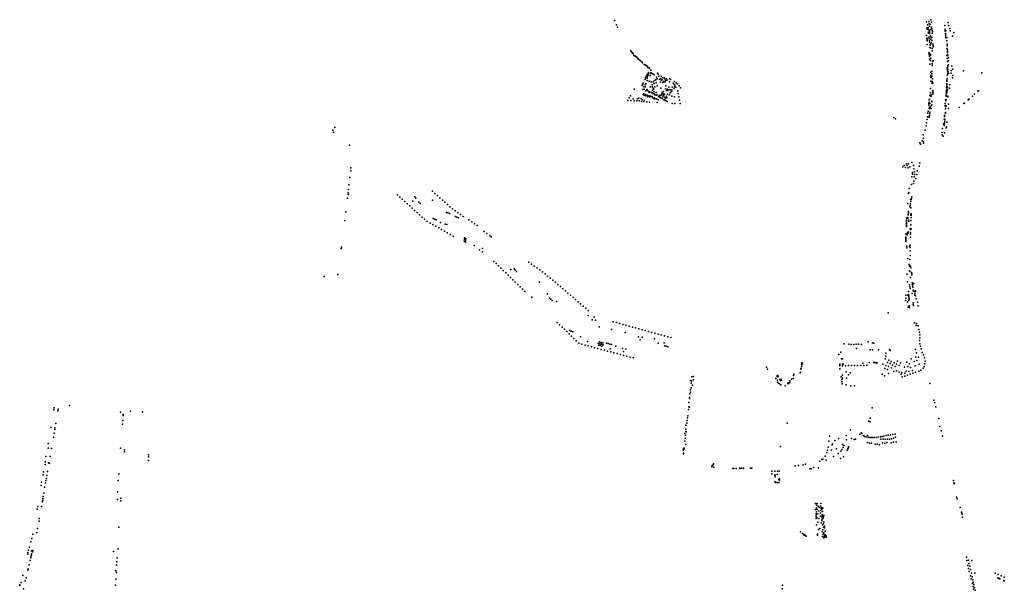
# Model space of a CAD drawing. Units: inches. Extents: x -609235 to -589849, y -1169270 to -1150282.
# Drawn here: x -599529 to -597161, y -1165899 to -1164525 of the extents above; entities that cross this region are included whole.
import ezdxf

# ---------------------------------------------------------------- set-up
doc = ezdxf.new("R2010")
doc.units = ezdxf.units.IN
doc.header["$MEASUREMENT"] = 0

msp = doc.modelspace()

# ---------------------------------------------------------------- linework, layer by layer
for p in [(-597337.14, -1164525.156), (-598098.11, -1164526.904), (-598093.435, -1164537.281), (-598090.872, -1164543.433), (-597347.51, -1164530.176), (-597346.91, -1164544.446), (-597346.11, -1164546.826), (-597345.78, -1164544.446), (-597345.44, -1164537.686), (-597345.1, -1164548.396), (-597344.04, -1164544.086), (-597342.92, -1164549.016), (-597341.91, -1164529.226), (-597341.01, -1164534.826), (-597340.62, -1164540.886), (-597338.54, -1164536.236), (-597338.21, -1164548.936), (-597335.74, -1164531.016), (-597335.68, -1164543.126), (-597334.62, -1164547.416), (-597303.87, -1164539.366), (-597303.06, -1164547.956), (-597295.96, -1164532.186), (-597294.56, -1164539.286), (-597291.92, -1164546.686), (-597347.46, -1164562.976), (-597346.76, -1164570.796), (-597346.48, -1164573.406), (-597346.39, -1164569.566), (-597342.92, -1164555.236), (-597342.92, -1164557.876), (-597341.77, -1164567.406), (-597341.6, -1164571.666), (-597340.65, -1164551.116), (-597340.62, -1164553.696), (-597340.42, -1164555.856), (-597340.28, -1164558.326), (-597338.18, -1164563.956), (-597338.12, -1164566.106), (-597337.62, -1164572.086), (-597334.53, -1164568.196), (-597333.89, -1164551.566), (-597333.89, -1164557.516), (-597333.61, -1164553.526), (-597303.06, -1164550.876), (-597303.03, -1164552.736), (-597302.21, -1164558.476), (-597301.72, -1164564.416), (-597301.27, -1164552.216), (-597301.08, -1164560.406), (-597301.08, -1164567.436), (-597300.14, -1164568.776), (-597298.4, -1164568.926), (-597291.05, -1164552.266), (-597284.98, -1164564.976), (-597281.82, -1164556.216), (-597346.421, -1164576.296), (-597346.421, -1164584.596), (-597340.76, -1164575.766), (-597340.37, -1164579.436), (-597340.03, -1164592.056), (-597338.52, -1164586.896), (-597338.46, -1164584.146), (-597337.84, -1164592.946), (-597336.33, -1164580.586), (-597334.53, -1164575.116), (-597334.2, -1164594.686), (-597332.23, -1164583.586), (-597331.95, -1164590.596), (-597331.84, -1164587.006), (-597299.2, -1164594.696), (-597298.4, -1164575.906), (-597297.91, -1164583.926), (-597297.91, -1164588.226), (-597297.08, -1164597.486), (-598059.047, -1164600.138), (-598057.246, -1164602.882), (-598055.275, -1164604.825), (-598053.418, -1164607.169), (-598051.453, -1164611.227), (-598048.968, -1164611.856), (-598046.618, -1164614.235), (-598044.82, -1164615.746), (-598042.725, -1164618.213), (-598041.745, -1164619.209), (-598040.56, -1164620.324), (-597341.35, -1164603.986), (-597341.35, -1164606.396), (-597341.35, -1164608.646), (-597340.51, -1164613.356), (-597340.46, -1164620.086), (-597338.05, -1164607.856), (-597337.77, -1164610.946), (-597337.48, -1164618.176), (-597334.2, -1164599.986), (-597298.66, -1164611.496), (-597297.7, -1164618.626), (-597297.08, -1164601.496), (-597297.08, -1164603.726), (-597297.08, -1164609.166), (-597296.38, -1164611.996), (-597294.88, -1164616.676), (-598037.46, -1164622.775), (-598035.41, -1164624.575), (-598032.86, -1164626.976), (-598030.86, -1164628.827), (-598026.701, -1164633.045), (-598024.558, -1164634.045), (-598022.272, -1164635.645), (-598019.408, -1164637.318), (-598018.122, -1164640.572), (-598015.46, -1164640.333), (-598014.174, -1164642.584), (-597339.7, -1164632.306), (-597337.77, -1164623.556), (-597334.2, -1164631.156), (-597333.81, -1164635.586), (-597333.59, -1164626.276), (-597331.37, -1164624.346), (-597298.26, -1164643.236), (-597298.18, -1164641.176), (-597297.43, -1164626.266), (-597296.71, -1164638.836), (-597296.52, -1164635.836), (-597296.47, -1164644.896), (-597294.96, -1164623.906), (-597294.48, -1164633.586), (-597286.63, -1164637.046), (-597284.32, -1164644.716), (-598023.296, -1164664.915), (-598021.946, -1164661.564), (-598019.946, -1164666.165), (-598019.496, -1164657.212), (-598019.496, -1164663.064), (-598018.546, -1164661.263), (-598017.346, -1164654.461), (-598017.046, -1164658.463), (-598016.346, -1164652.461), (-598012.246, -1164659.263), (-598011.903, -1164654.811), (-598011.217, -1164652.839), (-598011.172, -1164646.924), (-598009.56, -1164654.068), (-598006.024, -1164655.272), (-598002.924, -1164657.873), (-597997.182, -1164663.404), (-597995.882, -1164667.505), (-597994.51, -1164654.056), (-597992.917, -1164656.262), (-597991.369, -1164661.466), (-597989.881, -1164668.231), (-597987.081, -1164666.83), (-597985.826, -1164661.282), (-597981.715, -1164665.311), (-597978.665, -1164665.311), (-597977.265, -1164668.012), (-597973.306, -1164667.921), (-597965.878, -1164667.716), (-597337.5, -1164651.486), (-597337.5, -1164659.306), (-597336.99, -1164663.216), (-597336.43, -1164664.636), (-597334.98, -1164649.856), (-597334.58, -1164655.326), (-597334.58, -1164661.096), (-597333.07, -1164667.886), (-597298.18, -1164658.786), (-597297.65, -1164666.926), (-597297.59, -1164649.516), (-597296.14, -1164654.336), (-597296.11, -1164655.836), (-597295.61, -1164650.586), (-597294.8, -1164654.986), (-597288.29, -1164653.756), (-597288.24, -1164647.486), (-597285.03, -1164665.426), (-597284.11, -1164659.816), (-597258.33, -1164648.246), (-597214.53, -1164652.976), (-598050.816, -1164692.469), (-598031.431, -1164683.754), (-598030.831, -1164681.903), (-598030.131, -1164679.802), (-598029.231, -1164677.802), (-598028, -1164686.637), (-598024.749, -1164682.386), (-598024.634, -1164669.312), (-598023.499, -1164686.637), (-598023.099, -1164679.285), (-598019.909, -1164671.325), (-598014.833, -1164673.25), (-598012.605, -1164687.167), (-598010.108, -1164674.813), (-598007.658, -1164682.408), (-598007.618, -1164687.167), (-598005.208, -1164674.738), (-598005.08, -1164690.023), (-598003.243, -1164692.386), (-598002.933, -1164679.202), (-598001.719, -1164671.969), (-598000.921, -1164687.167), (-597998.669, -1164670.369), (-597997.771, -1164677.014), (-597995.408, -1164684.541), (-597987.799, -1164676.034), (-597986.422, -1164690.485), (-597986.369, -1164670.919), (-597983.269, -1164669.769), (-597981.612, -1164676.384), (-597979.998, -1164673.733), (-597977.398, -1164674.583), (-597975.634, -1164691.61), (-597975.565, -1164671.413), (-597974.796, -1164684.77), (-597971.556, -1164670.985), (-597970.571, -1164692.485), (-597967.921, -1164687.634), (-597966.043, -1164674.748), (-597963.377, -1164669.566), (-597959.561, -1164688.025), (-597957.502, -1164678.034), (-597954.952, -1164681.185), (-597954.615, -1164690.7), (-597953.615, -1164687.149), (-597953.565, -1164673.786), (-597952.965, -1164683.098), (-597950.666, -1164687.9), (-597950.165, -1164676.937), (-597946.965, -1164679.588), (-597942.415, -1164684.84), (-597939.814, -1164689.091), (-597338.061, -1164690.566), (-597336.99, -1164673.016), (-597334.86, -1164675.206), (-597334.42, -1164679.056), (-597333.8, -1164674.356), (-597332.4, -1164677.636), (-597299.52, -1164689.696), (-597299.04, -1164679.576), (-597299.04, -1164682.256), (-597298.78, -1164686.436), (-597298.61, -1164670.686), (-597298.61, -1164673.206), (-597297.49, -1164688.596), (-597292.39, -1164690.266), (-597291.38, -1164682.306), (-598062.774, -1164713.654), (-598059.799, -1164708.315), (-598053.411, -1164716.017), (-598042.986, -1164715.655), (-598039.936, -1164714.304), (-598033.836, -1164715.004), (-598030.35, -1164693.54), (-598029.506, -1164705.436), (-598027.656, -1164703.835), (-598026.899, -1164692.739), (-598026.656, -1164706.936), (-598024.506, -1164705.236), (-598023.506, -1164708.787), (-598022.499, -1164696.803), (-598021.905, -1164706.586), (-598020.449, -1164693.402), (-598019.105, -1164707.136), (-598019.105, -1164710.937), (-598018.499, -1164694.602), (-598016.734, -1164697.875), (-598015.53, -1164709.299), (-598015.109, -1164700.301), (-598013.33, -1164708.599), (-598013.33, -1164711.25), (-598013.059, -1164698.601), (-598010.88, -1164710.2), (-598009.233, -1164700.251), (-598007.483, -1164701.276), (-598007.48, -1164710.2), (-598006.68, -1164713.001), (-598006.48, -1164695.274), (-598005.183, -1164703.927), (-598003.88, -1164714.751), (-598003.33, -1164697.813), (-598002.533, -1164703.027), (-598001.83, -1164713.301), (-598001.583, -1164705.778), (-598001.08, -1164715.601), (-597997.818, -1164700.614), (-597997.818, -1164707.128), (-597997.08, -1164715.601), (-597995.699, -1164705.778), (-597992.711, -1164709.804), (-597990.361, -1164707.904), (-597989.061, -1164711.855), (-597986.611, -1164707.203), (-597985.611, -1164714.556), (-597985.011, -1164706.553), (-597984.211, -1164704.051), (-597983.911, -1164715.356), (-597983.534, -1164699.963), (-597981.913, -1164711.141), (-597981.161, -1164704.051), (-597980.763, -1164707.89), (-597980.134, -1164697.862), (-597979.488, -1164705.952), (-597977.888, -1164704.339), (-597976.97, -1164711.832), (-597976.727, -1164714.425), (-597973.271, -1164695.586), (-597973.173, -1164709.403), (-597972.245, -1164713.755), (-597970.722, -1164704.267), (-597970.571, -1164695.586), (-597967.171, -1164693.836), (-597965.822, -1164706.543), (-597964.171, -1164694.486), (-597964.159, -1164701.641), (-597962.759, -1164699.453), (-597960.572, -1164697.44), (-597960.222, -1164694.026), (-597960.046, -1164709.163), (-597953.589, -1164711.374), (-597946.014, -1164696.82), (-597945.126, -1164703.112), (-597943.639, -1164711.208), (-597339.46, -1164707.786), (-597338.061, -1164701.386), (-597336.77, -1164706.096), (-597336.77, -1164710.036), (-597332.14, -1164698.636), (-597332.14, -1164701.156), (-597332.14, -1164704.866), (-597332.08, -1164695.666), (-597300.73, -1164703.366), (-597300.73, -1164707.406), (-597300.73, -1164709.476), (-597300.24, -1164699.216), (-597299.71, -1164695.116), (-597298.77, -1164701.516), (-597297.8, -1164696.856), (-597297.29, -1164693.636), (-597296.47, -1164709.536), (-597296.47, -1164710.876), (-597237.02, -1164709.016), (-597232.48, -1164704.886), (-597224.33, -1164697.386), (-597222.96, -1164696.306), (-598066.099, -1164720.131), (-598058.836, -1164719.781), (-598051.223, -1164720.569), (-598044.336, -1164720.594), (-598038.761, -1164720.594), (-598033.486, -1164722.107), (-598031.985, -1164718.405), (-598028.073, -1164722.194), (-598027.223, -1164719.543), (-598020.423, -1164722.744), (-598014.323, -1164723.595), (-597995.222, -1164724.645), (-597993.28, -1164718.102), (-597979.498, -1164717.869), (-597977.348, -1164717.069), (-597976.048, -1164719.72), (-597974.198, -1164720.67), (-597971.534, -1164722.382), (-597959.856, -1164726.84), (-597953.142, -1164727.183), (-597941.837, -1164718.886), (-597940.077, -1164727.412), (-597341.89, -1164726.956), (-597341.89, -1164730.716), (-597341.33, -1164723.766), (-597341.2, -1164739.416), (-597340.92, -1164718.266), (-597340.64, -1164716.306), (-597340.23, -1164736.206), (-597339.67, -1164739.236), (-597339.36, -1164727.416), (-597338.83, -1164735.536), (-597336.73, -1164732.466), (-597336.25, -1164739.236), (-597335.17, -1164730.046), (-597334.6, -1164721.746), (-597334.6, -1164723.196), (-597302.7, -1164731.716), (-597302.51, -1164726.726), (-597302.35, -1164735.016), (-597302.3, -1164718.286), (-597302.11, -1164739.656), (-597301.04, -1164720.316), (-597300.61, -1164717.186), (-597300.1, -1164732.466), (-597295.061, -1164728.416), (-597294.4, -1164739.266), (-597269.37, -1164736.706), (-597257.57, -1164727.216), (-597256.28, -1164726.246), (-597247.65, -1164718.196), (-597246.34, -1164717.526), (-597245.29, -1164716.376), (-597426.47, -1164761.026), (-597345.5, -1164759.006), (-597344.83, -1164750.426), (-597344.1, -1164745.096), (-597341.8, -1164760.266), (-597341.15, -1164759.116), (-597340.52, -1164755.526), (-597339.85, -1164747.536), (-597339.85, -1164751.176), (-597304.44, -1164756.266), (-597304.44, -1164758.586), (-597302.37, -1164748.796), (-597302.16, -1164751.506), (-598771.052, -1164785.01), (-597422.48, -1164763.656), (-597348.7, -1164780.756), (-597347.41, -1164773.636), (-597346.12, -1164765.566), (-597307.11, -1164775.906), (-597305.6, -1164777.666), (-597305.6, -1164779.986), (-597305.25, -1164764.486), (-597304.07, -1164773.446), (-597303.72, -1164769.576), (-597303.37, -1164765.666), (-597300.64, -1164785.586), (-597299.43, -1164783.606), (-597298.87, -1164771.646), (-598775.851, -1164791.167), (-598774.314, -1164796.427), (-597355.87, -1164802.286), (-597355.15, -1164810.926), (-597350.66, -1164791.526), (-597310.16, -1164797.146), (-597310.16, -1164802.406), (-597308.98, -1164787.436), (-597307.58, -1164805.726), (-597304.75, -1164797.396), (-598735.691, -1164827.383), (-597363.85, -1164821.846), (-597362.38, -1164824.716), (-597358.12, -1164816.866), (-597354.59, -1164819.556), (-597354.59, -1164822.536), (-597404.62, -1164879.92), (-597401.49, -1164876.17), (-597398.37, -1164881.17), (-597395.87, -1164872.67), (-597394.12, -1164876.3), (-597392.12, -1164881.92), (-597390.87, -1164872.17), (-597387.87, -1164879.3), (-597382.86, -1164869.14), (-597378.61, -1164876.02), (-597365.61, -1164877.67), (-597363.86, -1164869.92), (-598734.614, -1164905.045), (-598732.741, -1164882.339), (-598732.741, -1164889.178), (-597383.36, -1164903.4), (-597381.54, -1164892.93), (-597381.41, -1164897.54), (-597378.36, -1164884.15), (-597377.49, -1164903.27), (-597376.61, -1164897.65), (-597376.36, -1164891.27), (-597370.61, -1164897.8), (-597369.86, -1164888.8), (-598737.185, -1164923.241), (-597383.94, -1164922.336), (-597379.28, -1164919.696), (-597378.5, -1164913.696), (-597373.4, -1164907.246), (-598739.206, -1164941.847), (-598739.206, -1164945.917), (-598738.124, -1164934.321), (-598620.541, -1164946.916), (-598614.581, -1164952.249), (-598578.442, -1164951.837), (-598536.113, -1164938.434), (-598530.208, -1164943.653), (-598524.142, -1164948.912), (-597390.89, -1164943.526), (-597390.55, -1164941.006), (-597389.43, -1164931.866), (-597383.18, -1164952.026), (-598740.505, -1164955.384), (-598608.642, -1164957.543), (-598602.694, -1164962.96), (-598596.723, -1164968.339), (-598590.679, -1164973.688), (-598583.043, -1164962.296), (-598575.973, -1164955.007), (-598568.594, -1164964.494), (-598566.072, -1164967.599), (-598535.824, -1164959.619), (-598518.193, -1164954.256), (-598512.046, -1164959.55), (-598506.28, -1164964.873), (-598500.11, -1164970.051), (-598494.214, -1164975.536), (-597392.74, -1164968.176), (-597387.7, -1164976.256), (-597386.8, -1164972.396), (-597386.201, -1164957.916), (-597385.85, -1164968.686), (-597385.57, -1164963.226), (-597384.67, -1164958.546), (-597384.11, -1164955.776), (-598744.938, -1164987.793), (-598584.914, -1164979.002), (-598578.97, -1164984.376), (-598572.958, -1164989.724), (-598567.042, -1164995.064), (-598561.076, -1165000.409), (-598502.747, -1164989.232), (-598498.983, -1164990.712), (-598495.351, -1164992.297), (-598488.276, -1164980.782), (-598481.875, -1164985.544), (-598481.052, -1164999.447), (-598475.256, -1164990.061), (-598468.647, -1164994.661), (-598462.051, -1164999.199), (-597391.741, -1164995.506), (-597391.611, -1164993.256), (-597391.111, -1164989.756), (-597390.751, -1164987.376), (-597385.74, -1164978.616), (-597385.59, -1164995.946), (-597385.05, -1164993.316), (-597384.52, -1164994.096), (-597384.52, -1164995.586), (-597384.41, -1164992.696), (-598747.006, -1165008.969), (-598555.128, -1165005.75), (-598548.904, -1165010.829), (-598541.994, -1165014.851), (-598535.135, -1165018.786), (-598534.237, -1165003.767), (-598530.724, -1165005.617), (-598528.128, -1165022.804), (-598527.188, -1165007.489), (-598516.585, -1165013.206), (-598505.502, -1165017.497), (-598501.62, -1165018.395), (-598477.378, -1165001.134), (-598473.68, -1165002.614), (-598448.422, -1165007.405), (-598441.72, -1165012.051), (-598435.125, -1165016.645), (-598428.542, -1165021.198), (-597395.99, -1165015.996), (-597395.99, -1165018.006), (-597395.99, -1165020.926), (-597395.99, -1165022.946), (-597395.57, -1165003.316), (-597395.57, -1165007.746), (-597395.57, -1165010.806), (-597395.57, -1165013.106), (-597392.291, -1165001.506), (-597392.291, -1165003.186), (-597390.79, -1165007.786), (-597390.01, -1165010.956), (-597385.77, -1165019.366), (-597385.32, -1165008.576), (-597384.89, -1165001.386), (-598521.137, -1165026.77), (-598514.259, -1165030.763), (-598507.344, -1165034.696), (-598500.434, -1165038.672), (-598493.457, -1165042.731), (-598486.478, -1165046.707), (-598411.513, -1165035.507), (-598405.019, -1165040.176), (-598397.892, -1165045.567), (-597396.71, -1165039.946), (-597396.71, -1165042.576), (-597393.821, -1165041.626), (-597393.821, -1165043.616), (-597392.75, -1165037.676), (-597392.31, -1165039.306), (-597392.13, -1165035.686), (-597391.54, -1165037.676), (-597386.69, -1165028.476), (-597386.32, -1165041.786), (-597386.01, -1165030.836), (-597386.01, -1165037.976), (-597384.87, -1165028.786), (-598459.989, -1165058.297), (-598459.15, -1165054.079), (-598458.893, -1165050.233), (-598456.799, -1165060.655), (-598456.337, -1165056.61), (-598455.759, -1165052.541), (-598435.885, -1165068.964), (-598394.587, -1165047.786), (-597397.54, -1165058.046), (-597397.4, -1165059.726), (-597397.17, -1165050.946), (-597397.17, -1165053.696), (-597397.17, -1165055.796), (-597397.11, -1165048.566), (-597394.72, -1165070.456), (-597388.48, -1165070.836), (-597386.95, -1165067.896), (-597386.43, -1165048.766), (-598755.398, -1165076.176), (-598754.948, -1165072.605), (-598422.606, -1165079.629), (-598415.568, -1165075.827), (-598415.568, -1165083.877), (-597394.73, -1165074.776), (-597387.25, -1165082.086), (-597387.23, -1165074.036), (-597386.91, -1165093.086), (-598388.701, -1165107.201), (-598383.016, -1165112.68), (-598377.204, -1165118.293), (-598304.546, -1165109.484), (-598297.994, -1165114.056), (-598291.2, -1165118.586), (-597392.36, -1165100.496), (-597389.47, -1165114.346), (-597388.62, -1165116.646), (-597388.03, -1165102.846), (-598763.663, -1165138.799), (-598371.495, -1165123.864), (-598365.741, -1165129.428), (-598359.876, -1165135.172), (-598354.214, -1165140.391), (-598348.014, -1165126.933), (-598339.545, -1165125.445), (-598336.983, -1165128.444), (-598334.333, -1165131.498), (-598284.66, -1165123.155), (-598278.027, -1165127.617), (-598271.657, -1165132.327), (-598265.233, -1165137.413), (-598259.177, -1165142.446), (-597395.291, -1165137.786), (-597388.82, -1165129.816), (-597388.43, -1165118.976), (-597387.83, -1165131.836), (-597385.85, -1165118.856), (-597385.09, -1165123.116), (-597383.76, -1165133.786), (-597383.26, -1165136.246), (-597382.95, -1165139.386), (-598796.343, -1165144.026), (-598348.448, -1165146.134), (-598342.601, -1165151.729), (-598336.826, -1165157.209), (-598331.097, -1165162.754), (-598278.773, -1165157.581), (-598252.968, -1165147.431), (-598246.774, -1165152.494), (-598240.511, -1165157.603), (-598234.395, -1165162.563), (-597393.35, -1165156.156), (-597388.62, -1165163.316), (-597386.23, -1165145.666), (-597381.98, -1165158.946), (-597381.59, -1165162.926), (-597381.59, -1165165.786), (-597379.68, -1165160.236), (-597378.51, -1165160.736), (-598325.354, -1165168.329), (-598319.576, -1165173.784), (-598313.826, -1165179.394), (-598259.074, -1165185.273), (-598228.248, -1165167.857), (-598222.323, -1165173.143), (-598216.222, -1165178.391), (-598210.19, -1165183.623), (-598204.135, -1165188.731), (-597397.62, -1165188.976), (-597392.8, -1165188.886), (-597391.38, -1165179.816), (-597390.69, -1165187.346), (-597390.58, -1165189.846), (-597387.94, -1165168.276), (-597387.15, -1165172.196), (-597382.14, -1165184.596), (-597380.78, -1165169.616), (-597380, -1165176.846), (-597378.91, -1165178.876), (-597376.02, -1165179.366), (-597375.74, -1165184.586), (-597375.74, -1165188.456), (-597374.11, -1165178.416), (-597373.83, -1165179.816), (-598296.861, -1165193.111), (-598254.617, -1165195.987), (-598251.622, -1165198.571), (-598248.386, -1165201.091), (-598237.769, -1165204.18), (-598198.071, -1165193.987), (-598191.856, -1165199.211), (-598185.791, -1165204.349), (-598179.758, -1165209.464), (-597398.24, -1165201.826), (-597397.68, -1165195.706), (-597393.13, -1165204.856), (-597390.48, -1165201.756), (-597389.99, -1165191.666), (-597389.83, -1165194.636), (-597389.43, -1165198.166), (-597379.9, -1165210.726), (-597379.4, -1165206.976), (-597379.12, -1165213.306), (-597373.99, -1165190.496), (-597372.65, -1165197.366), (-597369.46, -1165205.596), (-598173.623, -1165214.758), (-598167.605, -1165220.005), (-598161.55, -1165225.295), (-597439.91, -1165231.06), (-597392.18, -1165217.236), (-597389.4, -1165214.126), (-597388.28, -1165218.386), (-597367.77, -1165214.476), (-598236.202, -1165254.292), (-598230.393, -1165259.814), (-598161.689, -1165237.762), (-598151.637, -1165248.078), (-598147.339, -1165241.518), (-598143.967, -1165248.768), (-598101.544, -1165252.581), (-598093.634, -1165254.761), (-598086.005, -1165256.856), (-598078.28, -1165258.943), (-598070.684, -1165260.934), (-597376.19, -1165255.326), (-597371.54, -1165256.896), (-598224.512, -1165265.325), (-598218.886, -1165270.862), (-598213.117, -1165276.391), (-598207.313, -1165282.051), (-598205.834, -1165273.563), (-598202.216, -1165275.412), (-598198.743, -1165277.235), (-598134.852, -1165265.116), (-598105.277, -1165271.27), (-598072.762, -1165278.857), (-598062.911, -1165263.158), (-598055.146, -1165265.262), (-598047.504, -1165267.421), (-598039.779, -1165269.587), (-598032.081, -1165271.706), (-598024.346, -1165273.878), (-598016.596, -1165275.987), (-598008.848, -1165278.104), (-598001.135, -1165280.215), (-597993.476, -1165282.346), (-597985.811, -1165284.458), (-597372.27, -1165261.606), (-597367.92, -1165262.196), (-597365.89, -1165271.016), (-597364.75, -1165277.506), (-597363.86, -1165284.516), (-598201.578, -1165287.501), (-598195.741, -1165293.026), (-598190.172, -1165298.518), (-598184.316, -1165304.123), (-598179.678, -1165289.263), (-598176.899, -1165306.775), (-598163.447, -1165300.084), (-598137.362, -1165304.567), (-598134.281, -1165301.315), (-598133.479, -1165305.77), (-598130.468, -1165302.448), (-598129.735, -1165306.902), (-598126.639, -1165303.643), (-598125.83, -1165308.058), (-598117.149, -1165304.241), (-598113.243, -1165305.351), (-598109.453, -1165306.553), (-598105.57, -1165307.616), (-598040.528, -1165288.585), (-598036.899, -1165295.866), (-598031.861, -1165289.486), (-598002.335, -1165293.868), (-597993.162, -1165304.474), (-597979.035, -1165303.659), (-597978.061, -1165286.612), (-597970.31, -1165288.77), (-597962.637, -1165290.805), (-597545.57, -1165305.86), (-597534.31, -1165306.49), (-597528.593, -1165307.099), (-597522.294, -1165307.099), (-597516.533, -1165306.659), (-597511.065, -1165306.904), (-597504.425, -1165307.148), (-597488.34, -1165301.1), (-597477.81, -1165303.69), (-597474.09, -1165304.19), (-597364.59, -1165297.806), (-597363.86, -1165291.246), (-597363.61, -1165305.746), (-598169.133, -1165308.864), (-598161.545, -1165310.835), (-598153.794, -1165312.991), (-598146.026, -1165315.036), (-598138.324, -1165317.048), (-598136.715, -1165309.075), (-598132.855, -1165310.185), (-598130.645, -1165319.085), (-598128.903, -1165311.294), (-598122.695, -1165321.195), (-598115.137, -1165323.275), (-598109.033, -1165317.902), (-598107.453, -1165325.293), (-598099.648, -1165327.228), (-598095.293, -1165311.748), (-598091.975, -1165329.447), (-598084.073, -1165331.48), (-598079.099, -1165317), (-598076.396, -1165324.617), (-598071.357, -1165318.41), (-597977.628, -1165310.554), (-597973.815, -1165311.756), (-597970.117, -1165312.958), (-597558.841, -1165331.106), (-597553.9, -1165325.886), (-597516.401, -1165316.876), (-597483.38, -1165319.896), (-597477.86, -1165319.896), (-597462.83, -1165320.056), (-597445.82, -1165328.136), (-597436.721, -1165319.456), (-597435.771, -1165320.556), (-597434.961, -1165321.926), (-597374.34, -1165319.056), (-597371.76, -1165327.546), (-597362.4, -1165311.766), (-597360.72, -1165318.156), (-597357.86, -1165326.956), (-598076.4, -1165333.538), (-598068.717, -1165335.504), (-598060.929, -1165337.654), (-598053.049, -1165339.85), (-597648.26, -1165355.38), (-597647.26, -1165351.66), (-597645.97, -1165353.76), (-597556.19, -1165354.846), (-597552.54, -1165341.946), (-597550.18, -1165341.946), (-597550.1, -1165354.846), (-597548.22, -1165354.846), (-597501.151, -1165352.036), (-597485.95, -1165350.826), (-597474.45, -1165350.826), (-597471.62, -1165351.086), (-597468.98, -1165351.416), (-597466.55, -1165351.646), (-597453.09, -1165355.036), (-597447.39, -1165342.136), (-597445.82, -1165335.716), (-597441.23, -1165350.586), (-597438.2, -1165345.036), (-597435.34, -1165353.386), (-597432.43, -1165347.946), (-597425.7, -1165351.376), (-597419.92, -1165354.956), (-597417.12, -1165347.786), (-597410.5, -1165351.376), (-597395.06, -1165349.896), (-597388.39, -1165353.876), (-597384.24, -1165341.986), (-597377.43, -1165348.296), (-597373.11, -1165337.926), (-597370.87, -1165345.936), (-597366.6, -1165337.926), (-597365.65, -1165355.136), (-597354.77, -1165332.626), (-597352.25, -1165339.576), (-597351.8, -1165353.936), (-597351.11, -1165347.496), (-597732.55, -1165362.186), (-597729.8, -1165366.706), (-597666.8, -1165378.956), (-597651.81, -1165375.85), (-597650.91, -1165373.82), (-597649.66, -1165366.85), (-597649.29, -1165364.51), (-597647.47, -1165359.23), (-597556.56, -1165358.516), (-597556.56, -1165365.746), (-597556.01, -1165356.256), (-597550.01, -1165358.986), (-597542.83, -1165358.986), (-597540.59, -1165373.006), (-597535.38, -1165358.256), (-597531.17, -1165375.416), (-597528.48, -1165358.256), (-597520.68, -1165358.256), (-597513.96, -1165358.256), (-597505.66, -1165358.256), (-597498.76, -1165358.256), (-597491.47, -1165357.026), (-597454.18, -1165378.736), (-597448.24, -1165364.826), (-597445.27, -1165357.936), (-597441.74, -1165367.296), (-597439.44, -1165377.216), (-597438.88, -1165360.346), (-597432.26, -1165363.706), (-597429.46, -1165356.806), (-597425.98, -1165372.626), (-597423.4, -1165360.176), (-597419.7, -1165371.166), (-597413.75, -1165357.986), (-597413.43, -1165373.726), (-597408.83, -1165378.776), (-597406.72, -1165374.816), (-597400.67, -1165361.896), (-597400.08, -1165376.486), (-597396.97, -1165371.256), (-597392.64, -1165360.656), (-597390.21, -1165372.746), (-597387.35, -1165378.606), (-597386.26, -1165362.736), (-597381.63, -1165369.936), (-597380.9, -1165376.526), (-597375.02, -1165358.786), (-597374.57, -1165374.396), (-597366.44, -1165371.766), (-597361.17, -1165369.016), (-597356.01, -1165364.646), (-597353.31, -1165360.716), (-597915.551, -1165394.196), (-597913.8, -1165400.586), (-597913.41, -1165395.706), (-597911.95, -1165385.116), (-597909.331, -1165392.626), (-597908.241, -1165384.346), (-597710.08, -1165389.016), (-597707.34, -1165384.676), (-597707.15, -1165382.826), (-597706.41, -1165393.586), (-597706.27, -1165398.496), (-597705.97, -1165381.786), (-597705.21, -1165385.436), (-597704.85, -1165383.746), (-597704.05, -1165400.576), (-597701.31, -1165402.396), (-597700.5, -1165391.766), (-597699.04, -1165393.876), (-597698.48, -1165390.506), (-597698.48, -1165392.166), (-597696.8, -1165393.396), (-597681.38, -1165401.386), (-597680.37, -1165399.586), (-597678.96, -1165401.046), (-597676.85, -1165398.636), (-597676.67, -1165394.996), (-597672.46, -1165390.786), (-597668.2, -1165389.166), (-597667.92, -1165381.876), (-597553.19, -1165385.256), (-597551.17, -1165391.786), (-597551.17, -1165397.536), (-597550.67, -1165401.966), (-597549.881, -1165380.946), (-597549.881, -1165388.566), (-597540.42, -1165388.816), (-597535.09, -1165380.466), (-597448.41, -1165383.056), (-597406.58, -1165385.386), (-597400.19, -1165383.536), (-597393.69, -1165381.296), (-597339.84, -1165400.976), (-597916.85, -1165426.166), (-597915.73, -1165416.416), (-597915.73, -1165422.416), (-597913.74, -1165411.566), (-597910.53, -1165404.936), (-597697.941, -1165404.156), (-597687.54, -1165406.906), (-597541.14, -1165404.126), (-597530.09, -1165407.326), (-597521.12, -1165406.706), (-597919.15, -1165447.026), (-597917.53, -1165434.166), (-597917.53, -1165437.166), (-597329.882, -1165441.816), (-597327.904, -1165447.176), (-599447.104, -1165464.696), (-599446.376, -1165459.84), (-599437.249, -1165467.303), (-599436.238, -1165462.731), (-599409.349, -1165454.371), (-599286.674, -1165470.664), (-599262.501, -1165467.8), (-599233.884, -1165469.627), (-597919.99, -1165464.306), (-597919.15, -1165457.346), (-597917.981, -1165458.246), (-597478.711, -1165459.546), (-597325.11, -1165457.886), (-599442.34, -1165497.486), (-599281.18, -1165490.146), (-599280.33, -1165478.686), (-599279.87, -1165475.626), (-597924.31, -1165497.046), (-597923.64, -1165490.146), (-597922.91, -1165484.356), (-597922.13, -1165479.306), (-597682.53, -1165496.58), (-597486.171, -1165492.296), (-597483.22, -1165485.046), (-597482.941, -1165493.466), (-597318.28, -1165485.646), (-599454.13, -1165507.396), (-599446.42, -1165520.526), (-599444.928, -1165511.976), (-599444.24, -1165507.676), (-599281.51, -1165499.206), (-597928.741, -1165521.366), (-597926.861, -1165501.716), (-597926.53, -1165511.166), (-597926.53, -1165517.246), (-597925.461, -1165517.476), (-597530.35, -1165512.98), (-597504.781, -1165519.876), (-597315.27, -1165504.666), (-597312.41, -1165515.596), (-599448.15, -1165530.716), (-597928.67, -1165540.546), (-597927.961, -1165533.196), (-597927.28, -1165525.906), (-597582.43, -1165540.37), (-597581.43, -1165528.05), (-597568.47, -1165538.556), (-597559.78, -1165533.376), (-597540.94, -1165526.796), (-597540.261, -1165537.256), (-597528.4, -1165533.606), (-597521.501, -1165536.176), (-597518.471, -1165535.186), (-597508.14, -1165523.376), (-597503.291, -1165522.006), (-597499.311, -1165526.606), (-597497.09, -1165528.926), (-597492.58, -1165529.716), (-597489.85, -1165526.436), (-597489.58, -1165543.056), (-597487.98, -1165530.526), (-597483.97, -1165531.176), (-597480.53, -1165531.566), (-597477.75, -1165531.566), (-597473.32, -1165531.066), (-597468.44, -1165531.066), (-597463.76, -1165530.336), (-597458.24, -1165529.436), (-597457.2, -1165535.456), (-597454.73, -1165528.726), (-597453.3, -1165544.396), (-597452.15, -1165535.456), (-597450.53, -1165527.896), (-597446.83, -1165535.456), (-597444.83, -1165526.716), (-597443.1, -1165543.506), (-597441.83, -1165535.456), (-597439.59, -1165525.566), (-597436.73, -1165535.456), (-597434.55, -1165525.116), (-597433, -1165544.066), (-597431.85, -1165534.276), (-597429.08, -1165524.356), (-597427, -1165542.386), (-597426.81, -1165532.656), (-597422.69, -1165523.656), (-597422.04, -1165530.636), (-597420.78, -1165542.946), (-597308.99, -1165527.876), (-599460.79, -1165556.718), (-599460.613, -1165545.606), (-599452.57, -1165557.916), (-599286.704, -1165557.089), (-599277.33, -1165566.046), (-599276.97, -1165561.196), (-597933.381, -1165561.646), (-597932.371, -1165558.786), (-597930.381, -1165556.706), (-597930.02, -1165558.366), (-597926.271, -1165548.566), (-597698.78, -1165553.37), (-597587.39, -1165567.13), (-597585.64, -1165561.74), (-597584.46, -1165554.43), (-597576.42, -1165561.756), (-597574.53, -1165549.326), (-597573.5, -1165546.406), (-597564.46, -1165558.386), (-597553.85, -1165564.486), (-597551.69, -1165560.546), (-597549.57, -1165548.446), (-597547.99, -1165555.516), (-597546.23, -1165550.336), (-597538.351, -1165561.656), (-597537.821, -1165560.726), (-597536.921, -1165558.176), (-597536.391, -1165556.776), (-597535.741, -1165555.436), (-597535.151, -1165554.056), (-597484.98, -1165545.246), (-597479.88, -1165545.246), (-597471.58, -1165547.656), (-597466.39, -1165547.656), (-597460.87, -1165548.946), (-597447.58, -1165545.356), (-599468.041, -1165590.304), (-599466.058, -1165577.405), (-599459.953, -1165592.334), (-599455.488, -1165577.076), (-599219.47, -1165577.83), (-599219.22, -1165573.21), (-599219.22, -1165586.96), (-597932.06, -1165569.326), (-597931.901, -1165570.386), (-597604.56, -1165588.1), (-597599.31, -1165584.66), (-597597.49, -1165583.29), (-597591.87, -1165576.66), (-597589.17, -1165586.266), (-597571.081, -1165577.446), (-597560.14, -1165569.896), (-597554.641, -1165581.986), (-597547.741, -1165577.636), (-599471.647, -1165614.308), (-599468.041, -1165596.131), (-599462.305, -1165613.104), (-599458.635, -1165592.797), (-599457.202, -1165593.375), (-597863.851, -1165601.936), (-597863.541, -1165600.366), (-597863.441, -1165598.726), (-597862.111, -1165597.896), (-597861.011, -1165596.876), (-597859.751, -1165594.536), (-597859.391, -1165602.916), (-597813.72, -1165605.76), (-597811.04, -1165605.66), (-597805.38, -1165605.63), (-597797.57, -1165605.5), (-597796.62, -1165605.57), (-597795.68, -1165605.61), (-597792.35, -1165605.44), (-597789.11, -1165605.61), (-597788.01, -1165605.58), (-597771.41, -1165605.5), (-597769.72, -1165605.35), (-597768.03, -1165605.38), (-597719.47, -1165612.49), (-597712.47, -1165612.3), (-597706.16, -1165612.18), (-597702.53, -1165612.18), (-597663.58, -1165599.89), (-597655.26, -1165598.52), (-597644.7, -1165596.96), (-597638.83, -1165595.58), (-597627.981, -1165606.986), (-597625.351, -1165606.736), (-597619.16, -1165603.746), (-597607.261, -1165604.506), (-599476.513, -1165639.085), (-599472.497, -1165621.106), (-599465.831, -1165635.226), (-599464.899, -1165630.458), (-599463.544, -1165622.717), (-599292.081, -1165635.034), (-599290.316, -1165618.883), (-597720.061, -1165618.476), (-597712.651, -1165621.106), (-597712.24, -1165638.166), (-597712.091, -1165623.246), (-597712.061, -1165625.706), (-597709.8, -1165639.376), (-597706.64, -1165620.686), (-597706.24, -1165639.376), (-597703.19, -1165632.256), (-597702.98, -1165639.376), (-597701.72, -1165634.036), (-597701.6, -1165631.116), (-597282.6, -1165635.276), (-599477.443, -1165647.098), (-599469.456, -1165650.797), (-599466.857, -1165640.169), (-599293.778, -1165661.831), (-597281.75, -1165640.836), (-597281.19, -1165643.246), (-599474.511, -1165686.275), (-599473.743, -1165682.341), (-599473.095, -1165678.437), (-599472.375, -1165673.757), (-599471.162, -1165665.704), (-599294.191, -1165680.292), (-599286.115, -1165683.96), (-599285.509, -1165677.648), (-597275.31, -1165674.696), (-597274.02, -1165678.796), (-599486.731, -1165703.869), (-599485.518, -1165697.637), (-599476.46, -1165697.265), (-597614.91, -1165690.436), (-597614.52, -1165704.396), (-597612.62, -1165710.206), (-597612.39, -1165694.136), (-597612.39, -1165700.866), (-597610.54, -1165704.676), (-597610.411, -1165690.586), (-597608.52, -1165696.716), (-597607.01, -1165708.236), (-597606.111, -1165699.576), (-597602.35, -1165696.936), (-597602.02, -1165690.436), (-597601.74, -1165701.536), (-597601.51, -1165707.006), (-597599.381, -1165699.576), (-597599.14, -1165703.966), (-597598.1, -1165709.296), (-597597.361, -1165701.706), (-597266.49, -1165700.306), (-599482.019, -1165726.708), (-599481.99, -1165732.737), (-597613.291, -1165726.406), (-597613.181, -1165722.426), (-597612.78, -1165714.796), (-597612.78, -1165718.666), (-597611.551, -1165724.836), (-597609.31, -1165714.796), (-597606.73, -1165726.626), (-597603.08, -1165720.966), (-597602.52, -1165713.956), (-597599.82, -1165730.866), (-597599.07, -1165721.896), (-597599.07, -1165724.756), (-597598.6, -1165717.936), (-597598.59, -1165727.956), (-597597.311, -1165719.486), (-597595.92, -1165725.936), (-597595.821, -1165721.916), (-597595.061, -1165719.226), (-597594.71, -1165734.366), (-597263.2, -1165711.356), (-597262.65, -1165714.326), (-597262.21, -1165716.006), (-597261.08, -1165723.356), (-599486.038, -1165750.596), (-599290.667, -1165747.355), (-597611.94, -1165741.366), (-597608.74, -1165734.966), (-597607.67, -1165753.076), (-597604.48, -1165750.126), (-597601.17, -1165736.646), (-597597.72, -1165741.366), (-597597.28, -1165753.926), (-597595.58, -1165747.596), (-597595.091, -1165738.116), (-597593.33, -1165744.726), (-597592.88, -1165749.166), (-597591.72, -1165757.246), (-599499.962, -1165774.654), (-599497.392, -1165764.09), (-599488.019, -1165759.873), (-597650.6, -1165758.5), (-597646.27, -1165762.33), (-597643.01, -1165765.01), (-597641.85, -1165766.26), (-597640.54, -1165766.86), (-597639.29, -1165767.58), (-597637.57, -1165769.05), (-597610.001, -1165764.426), (-597610.001, -1165766.506), (-597598.85, -1165758.366), (-597597.86, -1165769.406), (-597595.89, -1165764.296), (-597594.41, -1165760.796), (-597594.331, -1165772.936), (-597594.081, -1165771.086), (-597593.04, -1165766.766), (-597593.04, -1165769.206), (-597591.361, -1165771.676), (-597591.1, -1165765.146), (-597590.181, -1165767.276), (-597589.901, -1165769.316), (-597589.421, -1165770.986), (-599508.092, -1165802.39), (-599505.533, -1165795.227), (-599502.173, -1165782.828), (-599500.457, -1165804.327), (-599499.048, -1165803.147), (-599498.977, -1165804.845), (-599497.313, -1165803.702), (-599497.313, -1165805.387), (-599292.029, -1165799.807), (-599509.592, -1165812.434), (-599509.142, -1165808.136), (-599504.031, -1165827.857), (-599502.453, -1165820.947), (-599501.725, -1165817.062), (-599500.997, -1165814.068), (-599500.43, -1165811.478), (-599498.637, -1165806.55), (-599303.571, -1165806.108), (-599294.496, -1165820.938), (-597251.809, -1165819.608), (-597250.589, -1165827.279), (-597247.025, -1165826.791), (-597238.42, -1165827.496), (-599509.288, -1165851.12), (-599508.575, -1165847.579), (-599506.451, -1165837.665), (-599297.451, -1165852.053), (-599295.914, -1165837.973), (-599295.347, -1165830.802), (-597247.903, -1165839.25), (-597246.292, -1165846.873), (-597245.56, -1165834.853), (-597243.607, -1165841.498), (-597241.947, -1165849.463), (-599521.669, -1165863.3), (-599515.835, -1165876.29), (-599513.924, -1165869.208), (-599297.7, -1165872.586), (-599296.57, -1165856.056), (-597244.876, -1165854.007), (-597242.221, -1165864.415), (-597240.342, -1165871.426), (-597239.744, -1165858.343), (-597238.206, -1165866.894), (-597236.411, -1165873.735), (-597231.16, -1165857.906), (-597182.502, -1165857.924), (-597176.435, -1165869.368), (-597175.162, -1165861.255), (-597175.065, -1165869.981), (-597173.696, -1165870.593), (-597172.327, -1165871.206), (-597170.958, -1165871.819), (-597167.846, -1165864.472), (-597162.024, -1165875.858), (-597160.69, -1165876.415), (-597160.542, -1165867.767), (-599529.103, -1165887.976), (-599528.655, -1165885.965), (-599525.743, -1165880.397), (-599519.575, -1165895.725), (-599298.69, -1165887.116), (-597694.54, -1165895.43), (-597693.91, -1165887.28), (-597237.351, -1165883.141), (-597235.813, -1165889.811), (-597235.301, -1165879.977), (-597234.446, -1165896.395), (-597234.19, -1165885.279), (-597232.31, -1165892.205), (-597230.772, -1165899.388)]:
    msp.add_point(p)

doc.saveas('drawing.dxf')
